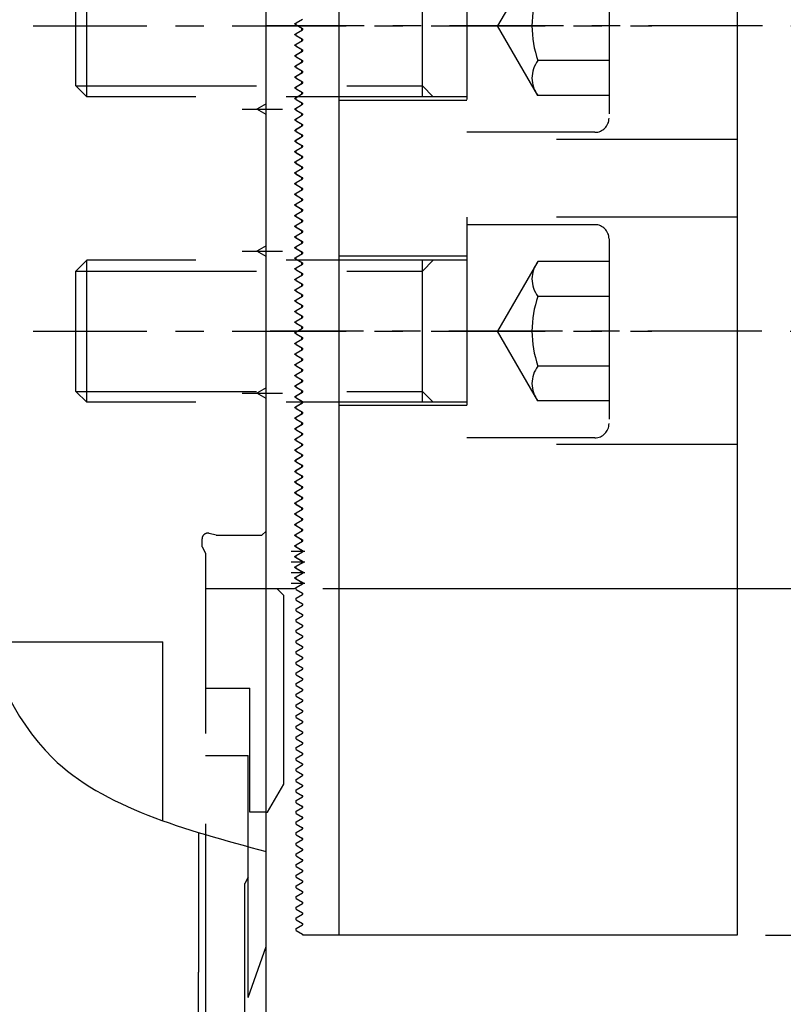
# Model space of a CAD drawing. Units: millimetres. Extents: x -20 to 1128, y -28 to 780.
# Drawn here: x 394 to 502, y 360 to 499 of the extents above; entities that cross this region are included whole.
import ezdxf

# ---------------------------------------------------------------- set-up
doc = ezdxf.new("R2010")
doc.units = ezdxf.units.MM
doc.header["$LTSCALE"] = 4
for name, pattern in [('CENTER', [7, 4, -1, 1, -1]), ('HIDDEN', [9.524999999999999, 6.35, -3.175]), ('PHANTOM', [22.5, 15, -1.5, 1.5, -1.5, 1.5, -1.5])]:
    doc.linetypes.add(name, pattern=pattern)
doc.layers.add('AM_5', color=1, linetype='Continuous', lineweight=25)
for name, color, linetype in [('CENTER', 4, 'CENTER'), ('DRAW', 7, 'Continuous'), ('HIDDEN', 3, 'HIDDEN')]:
    doc.layers.add(name, color=color, linetype=linetype)
doc.styles.get("Standard").update_dxf_attribs({"font": 'romans.shx', "bigfont": 'CHINESET.SHX'})
doc.dimstyles.new('AM_ISO$0', dxfattribs={"dimtxt": 3.5, "dimasz": 2.5, "dimexe": 1.3, "dimexo": 1, "dimgap": 1.5, "dimtad": 1, "dimdec": 3, "dimdsep": 46, "dimtxsty": 'Standard', "dimblk1": '_ACMFILLED15', "dimblk2": '_ACMFILLED15', "dimcen": 0, "dimclrd": 2, "dimclre": 2, "dimclrt": 1, "dimaunit": 1, "dimadec": 3, "dimazin": 2, "dimtfac": 0.65, "dimtdec": 3, "dimtix": 1, "dimtmove": 0, "dimatfit": 3, "dimfxl": 1, "dimlwd": -1, "dimlwe": -1, "dimarcsym": 1})

# ---------------------------------------------------------------- blocks, each defined once
blk = doc.blocks.new('FSW181400')
at = {"layer": 'CENTER'}
blk.add_line((-4.854173312196508e-07, 14.99999990359811), (86.99999951458267, 14.99999990359811), dxfattribs=at)
at = {"layer": 'HIDDEN'}
for p, q in [((78.99999951458267, 29.99999990359811), (60.99999951458267, 29.99999990359811)), ((60.99999951458267, 29.99999990359811), (60.99999951458267, -9.640189091442153e-08)), ((80.99999951458267, 27.99999990359811), (80.99999951458267, 1.999999903598109)), ((7.533624514582641, 24.99999990359811), (5.999999514582669, 23.46637490359808)), ((60.99999951458267, 24.99999990359811), (7.533624514582641, 24.99999990359811)), ((7.533624514582641, 4.999999903598109), (7.533624514582641, 24.99999990359811)), ((54.74999951458267, 4.999999903598109), (54.74999951458267, 24.99999990359811)), ((54.74999951458267, 23.46637490359808), (56.2836245145827, 24.99999990359811)), ((70.99999951458267, 24.8174999035981), (65.3318632468135, 14.99999990359811)), ((80.99999951458267, 24.8174999035981), (70.99999951458267, 24.8174999035981)), ((5.999999514582669, 23.46637490359808), (54.74999951458267, 23.46637490359808)), ((5.999999514582669, 6.533624903598138), (5.999999514582669, 23.46637490359808)), ((80.99999951458267, 19.90874990359816), (70.99999951458267, 19.90874990359816)), ((70.99999951458267, 5.182499903598114), (65.3318632468135, 14.99999990359811)), ((80.99999951458267, 10.09124990359805), (70.99999951458267, 10.09124990359805)), ((5.999999514582669, 6.533624903598138), (54.74999951458267, 6.533624903598138)), ((7.533624514582641, 4.999999903598109), (5.999999514582669, 6.533624903598138)), ((54.74999951458267, 6.533624903598138), (56.2836245145827, 4.999999903598109)), ((60.99999951458267, 4.999999903598109), (7.533624514582641, 4.999999903598109)), ((80.99999951458267, 5.182499903598114), (70.99999951458267, 5.182499903598114)), ((78.99999951458267, -9.640189091442153e-08), (60.99999951458267, -9.640189091442153e-08))]:
    blk.add_line(p, q, dxfattribs=at)
for centre, radius, start, end in [((78.99999951458267, 27.99999990359811), 2, 0, 90), ((74.15518179495632, 22.36312490359808), 3.997390631775812, 142.1211205082855, 217.8788794917145), ((84.88404116318054, 14.99999990359811), 14.72625, 160.5287793655071, 199.4712206344929), ((74.15518179495632, 7.636874903598141), 3.997390631775812, 142.1211205082855, 217.8788794917145), ((78.99999951458267, 1.999999903598109), 2, 270, 0)]:
    blk.add_arc(centre, radius, start, end, dxfattribs=at)
blk = doc.blocks.new('*D18')
at = {"layer": 'AM_5', "color": 2, "transparency": 16777216}
for p, q in [((502.6011337451395, 497.7021970047695), (538.6982946640829, 497.7021970047695)), ((533.4982946640829, 464.7021970047695), (533.4982946640829, 487.7021970047695)), ((502.506261189574, 454.7021970047695), (538.6982946640829, 454.7021970047695))]:
    blk.add_line(p, q, dxfattribs=at)
for points in [[(531.8316279974163, 487.7021970047695), (535.1649613307495, 487.7021970047695), (533.4982946640829, 497.7021970047695)], [(531.8316279974163, 464.7021970047695), (535.1649613307495, 464.7021970047695), (533.4982946640829, 454.7021970047695)]]:
    blk.add_solid(points, dxfattribs=at)
at = {"layer": 'Defpoints', "color": 0, "transparency": 16777216}
for p in [(498.6011337451395, 497.7021970047695), (533.4982946640829, 497.7021970047695), (498.506261189574, 454.7021970047695)]:
    blk.add_point(p, dxfattribs=at)
at = {"layer": 'AM_5', "color": 1, "transparency": 16777216, "insert": (520.4982946640828, 476.2021970047695), "char_height": 14, "attachment_point": 5, "rotation": 90}
blk.add_mtext('43', dxfattribs=at)
blk = doc.blocks.new('_ACMFILLED15')
at = {"color": 0}
blk.add_trace([(-1, -0.131652497), (-1, 0.131652497), (0, 0)], dxfattribs=at)
blk = doc.blocks.new('*D14')
at = {"layer": 'AM_5', "color": 2, "transparency": 16777216}
for p, q in [((469.3675011415435, 233.4805091682789), (469.3675011415435, 340.9642394112354)), ((445.5081148353455, 223.480509168279), (474.5675011415435, 223.4805091682789))]:
    blk.add_line(p, q, dxfattribs=at)
blk.add_solid([(467.7008344748768, 233.4805091682789), (471.0341678082102, 233.4805091682789), (469.3675011415435, 223.4805091682789)], dxfattribs=at)
at = {"layer": 'Defpoints', "color": 0, "transparency": 16777216}
for p in [(441.5081148353458, 458.4805091682782), (469.3675011415436, 458.4805091682782), (441.5081148353455, 223.480509168279)]:
    blk.add_point(p, dxfattribs=at)
at = {"layer": 'AM_5', "color": 1, "transparency": 16777216, "insert": (454.0341678082102, 284.9642394112355), "char_height": 14, "attachment_point": 5, "rotation": 90}
blk.add_mtext('p.c.d 235', dxfattribs=at)
blk = doc.blocks.new('*D25')
at = {"layer": 'AM_5', "color": 2, "transparency": 16777216}
for p, q in [((436.7808632206147, 418.4805091682782), (538.6913660102076, 418.4805091682782)), ((533.4913660102076, 408.4805091682782), (533.4913660102076, 350.9805091682786)), ((435.2699341243015, 340.9805091682786), (538.6913660102076, 340.9805091682786)), ((533.4913660102076, 340.9805091682786), (533.4913660102075, 219.313842501612))]:
    blk.add_line(p, q, dxfattribs=at)
for points in [[(531.8246993435409, 408.4805091682782), (535.1580326768742, 408.4805091682782), (533.4913660102076, 418.4805091682782)], [(531.8246993435409, 350.9805091682786), (535.1580326768742, 350.9805091682786), (533.4913660102076, 340.9805091682786)]]:
    blk.add_solid(points, dxfattribs=at)
at = {"layer": 'Defpoints', "color": 0, "transparency": 16777216}
for p in [(432.7808632206147, 418.4805091682782), (533.4913660102076, 418.4805091682782), (431.2699341243015, 340.9805091682786)]:
    blk.add_point(p, dxfattribs=at)
at = {"layer": 'AM_5', "color": 1, "transparency": 16777216, "insert": (508.8246993435408, 271.6471758349454), "char_height": 14, "attachment_point": 5, "rotation": 90}
blk.add_mtext('max.77.5\\Pmin.69.5', dxfattribs=at)
blk = doc.blocks.new('*D26')
at = {"layer": 'AM_5', "color": 2, "transparency": 16777216}
for p, q in [((502.5062611895742, 454.7021970047694), (594.2577959726462, 454.7021970047694)), ((589.0577959726462, 444.7021970047694), (589.0577959726462, 428.4805091682782)), ((436.7808632206146, 418.4805091682782), (594.2577959726462, 418.4805091682782)), ((589.0577959726462, 418.4805091682782), (589.0577959726462, 286.9108835982012))]:
    blk.add_line(p, q, dxfattribs=at)
for points in [[(587.3911293059796, 444.7021970047694), (590.7244626393128, 444.7021970047694), (589.0577959726462, 454.7021970047694)], [(587.3911293059796, 428.4805091682782), (590.7244626393128, 428.4805091682782), (589.0577959726462, 418.4805091682782)]]:
    blk.add_solid(points, dxfattribs=at)
at = {"layer": 'Defpoints', "color": 0, "transparency": 16777216}
for p in [(498.5062611895742, 454.7021970047694), (589.0577959726462, 454.7021970047694), (432.7808632206146, 418.4805091682782)]:
    blk.add_point(p, dxfattribs=at)
at = {"layer": 'AM_5', "color": 1, "transparency": 16777216, "insert": (564.3911293059795, 345.9108835982013), "char_height": 14, "attachment_point": 5, "rotation": 90}
blk.add_mtext('max.51.25 \\Pmin.18.25', dxfattribs=at)
blk = doc.blocks.new('*D27')
at = {"layer": 'AM_5', "color": 2, "transparency": 16777216}
for p, q in [((499.0308632206147, 534.7021970047695), (631.768056925457, 534.7021970047695)), ((626.568056925457, 379.7021970047695), (626.568056925457, 524.7021970047695)), ((499.0308632206147, 369.7021970047695), (538.9216017645904, 369.7021970047695)), ((593.1960270484769, 369.7021970047695), (631.768056925457, 369.7021970047695))]:
    blk.add_line(p, q, dxfattribs=at)
for points in [[(624.9013902587903, 524.7021970047695), (628.2347235921236, 524.7021970047695), (626.568056925457, 534.7021970047695)], [(624.9013902587903, 379.7021970047695), (628.2347235921236, 379.7021970047695), (626.568056925457, 369.7021970047695)]]:
    blk.add_solid(points, dxfattribs=at)
at = {"layer": 'Defpoints', "color": 0, "transparency": 16777216}
for p in [(495.0308632206147, 534.7021970047695), (626.568056925457, 534.7021970047695), (495.0308632206147, 369.7021970047695)]:
    blk.add_point(p, dxfattribs=at)
at = {"layer": 'AM_5', "color": 1, "transparency": 16777216, "insert": (613.5680569254569, 452.2021970047695), "char_height": 14, "attachment_point": 5, "rotation": 90}
blk.add_mtext('165', dxfattribs=at)

msp = doc.modelspace()

# ---------------------------------------------------------------- linework, layer by layer
at = {"layer": 'CENTER'}
for p, q in [((498.6011337451396, 497.7021970047695), (428.7415067365221, 497.7021970047695)), ((425.448303547979, 485.9805091682788), (431.0985111074764, 485.9805091682787)), ((425.448303547979, 465.9805091682787), (431.0985111074764, 465.9805091682786)), ((498.506261189574, 454.7021970047695), (429.3464137007748, 454.7021970047695)), ((425.448303547979, 445.9805091682788), (431.0985111074764, 445.9805091682787)), ((432.3158933647746, 423.7305091682784), (434.2248351082864, 423.7305091682784)), ((432.3317522989437, 422.2305091682782), (434.2406940424556, 422.2305091682782)), ((432.3158933647746, 420.7305091682783), (434.2248351082864, 420.7305091682783)), ((432.3158933647746, 419.2305091682782), (434.2248351082864, 419.2305091682782))]:
    msp.add_line(p, q, dxfattribs=at)
at = {"layer": 'DRAW'}
for p, q in [((439.0367617874503, 534.7021970047693), (439.0367617874501, 369.7021970047695)), ((495.0308632206147, 534.7021970047695), (495.0308632206147, 369.7021970047695)), ((428.780863220611, 153.4805091682788), (428.780863220611, 528.4805091682786)), ((433.030863220615, 498.1248467355799), (433.9313441677767, 498.6447396528238)), ((433.030863220615, 497.8361716009849), (433.030863220615, 498.1248467355799)), ((433.030863220615, 497.8361716009849), (433.9313441677767, 497.3162786837411)), ((433.0308632206151, 496.6248467355799), (433.9313441677768, 497.1447396528238)), ((433.0308632206151, 496.3361716009849), (433.0308632206151, 496.6248467355799)), ((433.0308632206151, 496.3361716009849), (433.9313441677768, 495.8162786837411)), ((433.0308632206151, 495.1248467355799), (433.9313441677768, 495.6447396528238)), ((433.0308632206151, 494.8361716009849), (433.0308632206151, 495.1248467355799)), ((433.0308632206151, 494.8361716009849), (433.9313441677768, 494.3162786837411)), ((433.0308632206151, 493.6248467355799), (433.9313441677768, 494.1447396528238)), ((433.0308632206151, 493.3361716009849), (433.0308632206151, 493.6248467355799)), ((433.0308632206151, 493.3361716009849), (433.9313441677768, 492.8162786837411)), ((433.0308632206151, 492.1248467355799), (433.9313441677768, 492.6447396528238)), ((433.0308632206151, 491.8361716009849), (433.0308632206151, 492.1248467355799)), ((433.0308632206151, 491.8361716009849), (433.9313441677768, 491.3162786837411)), ((433.0308632206151, 490.6248467355799), (433.9313441677768, 491.1447396528238)), ((433.0308632206151, 490.3361716009849), (433.0308632206151, 490.6248467355799)), ((433.0308632206151, 490.3361716009849), (433.9313441677768, 489.8162786837411)), ((433.0308632206151, 489.1248467355799), (433.9313441677768, 489.6447396528238)), ((433.0308632206151, 488.8361716009849), (433.0308632206151, 489.1248467355799)), ((433.0308632206151, 488.8361716009849), (433.9313441677768, 488.3162786837411)), ((433.0308632206151, 487.6248467355799), (433.9313441677768, 488.1447396528238)), ((433.0308632206151, 487.3361716009849), (433.0308632206151, 487.6248467355799)), ((433.0308632206151, 487.3361716009849), (433.9313441677768, 486.8162786837411)), ((433.0308632206151, 486.1248467355799), (433.9313441677768, 486.6447396528238)), ((433.0308632206151, 485.8361716009849), (433.0308632206151, 486.1248467355799)), ((433.0308632206151, 485.8361716009849), (433.9313441677768, 485.3162786837411)), ((433.0308632206152, 484.6248467355799), (433.9313441677769, 485.1447396528238)), ((433.0308632206152, 484.3361716009849), (433.0308632206152, 484.6248467355799)), ((433.0308632206152, 484.3361716009849), (433.9313441677769, 483.8162786837411)), ((433.0308632206152, 483.1248467355799), (433.9313441677769, 483.6447396528238)), ((433.0308632206152, 482.8361716009849), (433.0308632206152, 483.1248467355799)), ((433.0308632206152, 482.8361716009849), (433.9313441677769, 482.3162786837411)), ((433.0308632206152, 481.6248467355799), (433.9313441677769, 482.1447396528238)), ((433.0308632206152, 481.3361716009849), (433.0308632206152, 481.6248467355799)), ((433.0308632206152, 481.3361716009849), (433.9313441677769, 480.8162786837411)), ((433.0308632206152, 480.1248467355799), (433.9313441677769, 480.6447396528238)), ((433.0308632206152, 479.8361716009849), (433.0308632206152, 480.1248467355799)), ((433.0308632206152, 479.8361716009849), (433.9313441677769, 479.3162786837411)), ((433.0308632206152, 478.6248467355799), (433.9313441677769, 479.1447396528238)), ((433.0308632206152, 478.3361716009849), (433.0308632206152, 478.6248467355799)), ((433.0308632206152, 478.3361716009849), (433.9313441677769, 477.8162786837411)), ((433.0308632206152, 477.1248467355799), (433.9313441677769, 477.6447396528238)), ((433.0308632206152, 476.8361716009849), (433.0308632206152, 477.1248467355799)), ((433.0308632206152, 476.8361716009849), (433.9313441677769, 476.3162786837411)), ((433.0308632206152, 475.6248467355799), (433.9313441677769, 476.1447396528238)), ((433.0308632206152, 475.3361716009849), (433.0308632206152, 475.6248467355799)), ((433.0308632206152, 475.3361716009849), (433.9313441677769, 474.8162786837411)), ((433.0308632206152, 474.1248467355799), (433.9313441677769, 474.6447396528238)), ((433.0308632206152, 473.8361716009849), (433.0308632206152, 474.1248467355799)), ((433.0308632206152, 473.8361716009849), (433.9313441677769, 473.3162786837411)), ((433.0308632206153, 472.6248467355799), (433.931344167777, 473.1447396528238)), ((433.0308632206153, 472.3361716009849), (433.0308632206153, 472.6248467355799)), ((433.0308632206153, 472.3361716009849), (433.931344167777, 471.8162786837411)), ((433.0308632206153, 471.1248467355799), (433.931344167777, 471.6447396528238)), ((433.0308632206153, 470.8361716009849), (433.0308632206153, 471.1248467355799)), ((433.0308632206153, 470.8361716009849), (433.931344167777, 470.3162786837411)), ((433.0308632206153, 469.6248467355799), (433.931344167777, 470.1447396528238)), ((433.0308632206153, 469.3361716009849), (433.0308632206153, 469.6248467355799)), ((433.0308632206153, 469.3361716009849), (433.931344167777, 468.8162786837411)), ((433.0308632206153, 468.1248467355799), (433.931344167777, 468.6447396528238)), ((433.0308632206153, 467.8361716009849), (433.0308632206153, 468.1248467355799)), ((433.0308632206153, 467.8361716009849), (433.931344167777, 467.3162786837411)), ((433.0308632206153, 466.6248467355799), (433.931344167777, 467.1447396528238)), ((433.0308632206153, 466.3361716009849), (433.0308632206153, 466.6248467355799)), ((433.0308632206153, 466.3361716009849), (433.931344167777, 465.8162786837411)), ((433.0308632206153, 465.1248467355799), (433.931344167777, 465.6447396528238)), ((433.0308632206153, 464.8361716009849), (433.0308632206153, 465.1248467355799)), ((433.0308632206153, 464.8361716009849), (433.931344167777, 464.3162786837411)), ((433.0308632206153, 463.6248467355799), (433.931344167777, 464.1447396528238)), ((433.0308632206153, 463.3361716009849), (433.0308632206153, 463.6248467355799)), ((433.0308632206153, 463.3361716009849), (433.931344167777, 462.8162786837411)), ((433.0308632206153, 462.1248467355799), (433.931344167777, 462.6447396528238)), ((433.0308632206153, 461.8361716009849), (433.0308632206153, 462.1248467355799)), ((433.0308632206153, 461.8361716009849), (433.931344167777, 461.3162786837411)), ((433.0308632206155, 460.6248467355799), (433.9313441677771, 461.1447396528238)), ((433.0308632206155, 460.3361716009849), (433.0308632206155, 460.6248467355799)), ((433.0308632206155, 460.3361716009849), (433.9313441677771, 459.8162786837411)), ((433.0308632206155, 459.1248467355799), (433.9313441677771, 459.6447396528238)), ((433.0308632206155, 458.8361716009849), (433.0308632206155, 459.1248467355799)), ((433.0308632206155, 458.8361716009849), (433.9313441677771, 458.3162786837411)), ((433.0308632206155, 457.6248467355799), (433.9313441677771, 458.1447396528238)), ((433.0308632206155, 457.3361716009849), (433.0308632206155, 457.6248467355799)), ((433.0308632206155, 457.3361716009849), (433.9313441677771, 456.8162786837411)), ((433.0308632206155, 456.1248467355799), (433.9313441677771, 456.6447396528238)), ((433.0308632206155, 455.8361716009849), (433.0308632206155, 456.1248467355799)), ((433.0308632206155, 455.8361716009849), (433.9313441677771, 455.3162786837411)), ((433.0308632206155, 454.6248467355799), (433.9313441677771, 455.1447396528238)), ((433.0308632206155, 454.3361716009849), (433.0308632206155, 454.6248467355799)), ((433.0308632206155, 454.3361716009849), (433.9313441677771, 453.8162786837411)), ((433.0308632206155, 453.1248467355799), (433.9313441677771, 453.6447396528238)), ((433.0308632206155, 452.8361716009849), (433.0308632206155, 453.1248467355799)), ((433.0308632206155, 452.8361716009849), (433.9313441677771, 452.3162786837411)), ((433.0308632206155, 451.6248467355799), (433.9313441677771, 452.1447396528238)), ((433.0308632206155, 451.3361716009849), (433.0308632206155, 451.6248467355799)), ((433.0308632206155, 451.3361716009849), (433.9313441677771, 450.8162786837411)), ((433.0308632206155, 450.1248467355799), (433.9313441677771, 450.6447396528238)), ((433.0308632206155, 449.8361716009849), (433.0308632206155, 450.1248467355799)), ((433.0308632206155, 449.8361716009849), (433.9313441677771, 449.3162786837411)), ((433.0308632206156, 448.6248467355799), (433.9313441677772, 449.1447396528238)), ((433.0308632206156, 448.3361716009849), (433.0308632206156, 448.6248467355799)), ((433.0308632206156, 448.3361716009849), (433.9313441677772, 447.8162786837411)), ((433.0308632206156, 447.1248467355799), (433.9313441677772, 447.6447396528238)), ((433.0308632206156, 446.8361716009849), (433.0308632206156, 447.1248467355799)), ((433.0308632206156, 446.8361716009849), (433.9313441677772, 446.3162786837411)), ((433.0308632206156, 445.6248467355799), (433.9313441677772, 446.1447396528238)), ((433.0308632206156, 445.3361716009849), (433.0308632206156, 445.6248467355799)), ((433.0308632206156, 445.3361716009849), (433.9313441677772, 444.8162786837411)), ((433.0308632206156, 444.1248467355799), (433.9313441677772, 444.6447396528238)), ((433.0308632206156, 443.8361716009849), (433.0308632206156, 444.1248467355799)), ((433.0308632206156, 443.8361716009849), (433.9313441677772, 443.3162786837411)), ((433.0308632206156, 442.6248467355799), (433.9313441677772, 443.1447396528238)), ((433.0308632206156, 442.3361716009849), (433.0308632206156, 442.6248467355799)), ((433.0308632206156, 442.3361716009849), (433.9313441677772, 441.8162786837411)), ((433.0308632206156, 441.1248467355799), (433.9313441677772, 441.6447396528238)), ((433.0308632206156, 440.8361716009849), (433.0308632206156, 441.1248467355799)), ((433.0308632206156, 440.8361716009849), (433.9313441677772, 440.3162786837411)), ((433.0308632206156, 439.6248467355799), (433.9313441677772, 440.1447396528238)), ((433.0308632206156, 439.3361716009849), (433.0308632206156, 439.6248467355799)), ((433.0308632206156, 439.3361716009849), (433.9313441677772, 438.8162786837411)), ((433.0308632206156, 438.1248467355799), (433.9313441677772, 438.6447396528238)), ((433.0308632206156, 437.8361716009849), (433.0308632206156, 438.1248467355799)), ((433.0308632206156, 437.8361716009849), (433.9313441677772, 437.3162786837411)), ((433.0308632206157, 436.6248467355799), (433.9313441677774, 437.1447396528238)), ((433.0308632206157, 436.3361716009849), (433.0308632206157, 436.6248467355799)), ((433.0308632206157, 436.3361716009849), (433.9313441677774, 435.8162786837411)), ((433.0308632206157, 435.1248467355799), (433.9313441677774, 435.6447396528238)), ((433.0308632206157, 434.8361716009849), (433.0308632206157, 435.1248467355799)), ((433.0308632206157, 434.8361716009849), (433.9313441677774, 434.3162786837411)), ((433.0308632206157, 433.6248467355799), (433.9313441677774, 434.1447396528238)), ((433.0308632206157, 433.3361716009849), (433.0308632206157, 433.6248467355799)), ((433.0308632206157, 433.3361716009849), (433.9313441677774, 432.8162786837411)), ((433.0308632206157, 432.1248467355799), (433.9313441677774, 432.6447396528238)), ((433.0308632206157, 431.8361716009849), (433.0308632206157, 432.1248467355799)), ((433.0308632206157, 431.8361716009849), (433.9313441677774, 431.3162786837411)), ((433.0308632206157, 430.6248467355799), (433.9313441677774, 431.1447396528238)), ((433.0308632206157, 430.3361716009849), (433.0308632206157, 430.6248467355799)), ((433.0308632206157, 430.3361716009849), (433.9313441677774, 429.8162786837411)), ((433.0308632206157, 429.1248467355799), (433.9313441677774, 429.6447396528238)), ((433.0308632206157, 428.8361716009849), (433.0308632206157, 429.1248467355799)), ((433.0308632206157, 428.8361716009849), (433.9313441677774, 428.3162786837411)), ((433.0308632206157, 427.6248467355799), (433.9313441677774, 428.1447396528238)), ((433.0308632206157, 427.3361716009849), (433.0308632206157, 427.6248467355799)), ((433.0308632206157, 427.3361716009849), (433.9313441677774, 426.8162786837411)), ((433.0308632206157, 426.1248467355799), (433.9313441677774, 426.6447396528238)), ((433.0308632206157, 425.8361716009849), (433.0308632206157, 426.1248467355799)), ((433.0308632206157, 425.8361716009849), (433.9313441677774, 425.3162786837411)), ((433.0308632206158, 424.6248467355799), (433.9313441677775, 425.1447396528238)), ((433.0308632206158, 424.3361716009849), (433.0308632206158, 424.6248467355799)), ((433.0308632206158, 424.3361716009849), (433.9313441677775, 423.8162786837411)), ((433.0308632206158, 423.1248467355799), (433.9313441677775, 423.6447396528238)), ((433.0308632206158, 422.8361716009849), (433.0308632206158, 423.1248467355799)), ((433.0308632206158, 422.8361716009849), (433.9313441677775, 422.3162786837411)), ((433.0308632206158, 421.6248467355799), (433.9313441677775, 422.1447396528238)), ((433.0308632206158, 421.3361716009849), (433.0308632206158, 421.6248467355799)), ((433.0308632206158, 421.3361716009849), (433.9313441677775, 420.8162786837411)), ((433.0308632206158, 420.1248467355799), (433.9313441677775, 420.6447396528238)), ((433.0308632206158, 419.8361716009849), (433.0308632206158, 420.1248467355799)), ((433.0308632206158, 419.8361716009849), (433.9313441677775, 419.3162786837411)), ((433.0308632206158, 418.6248467355799), (433.9313441677775, 419.1447396528238)), ((433.0308632206158, 418.3361716009849), (433.0308632206158, 418.6248467355799)), ((428.780863220611, 418.4805091682781), (432.7808632206146, 418.4805091682782)), ((430.2808632206148, 418.4805091682773), (431.2808632206148, 417.4805091682773)), ((431.2808632206147, 390.9642260256869), (431.2808632206148, 417.4805091682773)), ((433.0308632206158, 418.3361716009849), (433.9313441677775, 417.8162786837411)), ((433.0308632206158, 417.1248467355799), (433.9313441677775, 417.6447396528238)), ((433.0308632206158, 416.8361716009849), (433.0308632206158, 417.1248467355799)), ((433.0308632206158, 416.8361716009849), (433.9313441677775, 416.3162786837411)), ((433.0308632206158, 415.6248467355799), (433.9313441677775, 416.1447396528238)), ((433.0308632206158, 415.3361716009849), (433.0308632206158, 415.6248467355799)), ((433.0308632206158, 415.3361716009849), (433.9313441677775, 414.8162786837411)), ((433.0308632206158, 414.1248467355799), (433.9313441677775, 414.6447396528238)), ((433.0308632206158, 413.8361716009849), (433.0308632206158, 414.1248467355799)), ((433.0308632206158, 413.8361716009849), (433.9313441677775, 413.3162786837411)), ((433.0308632206159, 412.6248467355799), (433.9313441677776, 413.1447396528238)), ((433.0308632206159, 412.3361716009849), (433.0308632206159, 412.6248467355799)), ((433.0308632206159, 412.3361716009849), (433.9313441677776, 411.8162786837411)), ((433.0308632206159, 411.1248467355799), (433.9313441677776, 411.6447396528238)), ((433.0308632206159, 410.8361716009849), (433.0308632206159, 411.1248467355799)), ((433.0308632206159, 410.8361716009849), (433.9313441677776, 410.3162786837411)), ((433.0308632206159, 409.6248467355799), (433.9313441677776, 410.1447396528238)), ((433.0308632206159, 409.3361716009849), (433.0308632206159, 409.6248467355799)), ((433.0308632206159, 409.3361716009849), (433.9313441677776, 408.8162786837411)), ((433.0308632206159, 408.1248467355799), (433.9313441677776, 408.6447396528238)), ((433.0308632206159, 407.8361716009849), (433.0308632206159, 408.1248467355799)), ((433.0308632206159, 407.8361716009849), (433.9313441677776, 407.3162786837411)), ((433.0308632206159, 406.6248467355799), (433.9313441677776, 407.1447396528238)), ((433.0308632206159, 406.3361716009849), (433.0308632206159, 406.6248467355799)), ((433.0308632206159, 406.3361716009849), (433.9313441677776, 405.8162786837411)), ((433.0308632206159, 405.1248467355799), (433.9313441677776, 405.6447396528238)), ((433.0308632206159, 404.8361716009849), (433.0308632206159, 405.1248467355799)), ((433.0308632206159, 404.8361716009849), (433.9313441677776, 404.3162786837411)), ((433.0308632206159, 403.6248467355799), (433.9313441677776, 404.1447396528238)), ((433.0308632206159, 403.3361716009849), (433.0308632206159, 403.6248467355799)), ((433.0308632206159, 403.3361716009849), (433.9313441677776, 402.8162786837411)), ((433.0308632206159, 402.1248467355799), (433.9313441677776, 402.6447396528238)), ((433.0308632206159, 401.8361716009849), (433.0308632206159, 402.1248467355799)), ((433.0308632206159, 401.8361716009849), (433.9313441677776, 401.3162786837411)), ((433.030863220616, 400.6248467355799), (433.9313441677777, 401.1447396528238)), ((433.030863220616, 400.3361716009849), (433.030863220616, 400.6248467355799)), ((433.030863220616, 400.3361716009849), (433.9313441677777, 399.8162786837411)), ((433.030863220616, 399.1248467355799), (433.9313441677777, 399.6447396528238)), ((433.030863220616, 398.8361716009849), (433.030863220616, 399.1248467355799)), ((433.030863220616, 398.8361716009849), (433.9313441677777, 398.3162786837411)), ((433.030863220616, 397.6248467355799), (433.9313441677777, 398.1447396528238)), ((433.030863220616, 397.3361716009849), (433.030863220616, 397.6248467355799)), ((433.030863220616, 397.3361716009849), (433.9313441677777, 396.8162786837411)), ((433.030863220616, 396.1248467355799), (433.9313441677777, 396.6447396528238)), ((433.030863220616, 395.8361716009849), (433.030863220616, 396.1248467355799)), ((433.030863220616, 395.8361716009849), (433.9313441677777, 395.3162786837411)), ((433.030863220616, 394.6248467355799), (433.9313441677777, 395.1447396528238)), ((433.030863220616, 394.3361716009849), (433.030863220616, 394.6248467355799)), ((433.030863220616, 394.3361716009849), (433.9313441677777, 393.8162786837411)), ((433.030863220616, 393.1248467355799), (433.9313441677777, 393.6447396528238)), ((433.030863220616, 392.8361716009849), (433.030863220616, 393.1248467355799)), ((433.030863220616, 392.8361716009849), (433.9313441677777, 392.3162786837411)), ((428.9808632206149, 386.9805091682788), (431.2808632206147, 390.9642260256869)), ((433.030863220616, 391.6248467355799), (433.9313441677777, 392.1447396528238)), ((433.030863220616, 391.3361716009849), (433.030863220616, 391.6248467355799)), ((433.030863220616, 391.3361716009849), (433.9313441677777, 390.8162786837411)), ((433.030863220616, 390.1248467355799), (433.9313441677777, 390.6447396528238)), ((433.030863220616, 389.8361716009849), (433.030863220616, 390.1248467355799)), ((433.030863220616, 389.8361716009849), (433.9313441677777, 389.3162786837411)), ((433.0308632206161, 388.6248467355799), (433.9313441677778, 389.1447396528238)), ((433.0308632206161, 388.3361716009849), (433.0308632206161, 388.6248467355799)), ((433.0308632206161, 388.3361716009849), (433.9313441677778, 387.8162786837411)), ((428.780863220611, 386.9805091682787), (428.9808632206149, 386.9805091682788)), ((433.0308632206161, 387.1248467355799), (433.9313441677778, 387.6447396528238)), ((433.0308632206161, 386.8361716009849), (433.0308632206161, 387.1248467355799)), ((433.0308632206161, 386.8361716009849), (433.9313441677778, 386.3162786837411)), ((433.0308632206161, 385.6248467355799), (433.9313441677778, 386.1447396528238)), ((433.0308632206161, 385.3361716009849), (433.0308632206161, 385.6248467355799)), ((433.0308632206161, 385.3361716009849), (433.9313441677778, 384.8162786837411)), ((419.2808632206144, 384.146299589866), (419.2808632206145, 364.4805091682782)), ((433.0308632206161, 384.1248467355799), (433.9313441677778, 384.6447396528238)), ((433.0308632206161, 383.8361716009849), (433.0308632206161, 384.1248467355799)), ((420.2808632206145, 383.8437037849109), (420.2808632206146, 357.3305091682828)), ((433.0308632206161, 383.8361716009849), (433.9313441677778, 383.3162786837411)), ((433.0308632206161, 382.6248467355799), (433.9313441677778, 383.1447396528238)), ((433.0308632206161, 382.3361716009849), (433.0308632206161, 382.6248467355799)), ((426.2808632206124, 360.933048582407), (426.2808632206125, 382.1426921593423)), ((433.0308632206161, 382.3361716009849), (433.9313441677778, 381.8162786837411)), ((433.0308632206161, 381.1248467355799), (433.9313441677778, 381.6447396528238)), ((433.0308632206161, 380.8361716009849), (433.0308632206161, 381.1248467355799)), ((433.0308632206161, 380.8361716009849), (433.9313441677778, 380.3162786837411)), ((433.0308632206161, 379.6248467355799), (433.9313441677778, 380.1447396528238)), ((433.0308632206161, 379.3361716009849), (433.0308632206161, 379.6248467355799)), ((433.0308632206161, 379.3361716009849), (433.9313441677778, 378.8162786837411)), ((433.0308632206161, 378.1248467355799), (433.9313441677778, 378.6447396528238)), ((426.2808632206124, 377.8465345720614), (425.7808632206155, 376.980509168282)), ((433.0308632206161, 377.8361716009849), (433.0308632206161, 378.1248467355799)), ((433.0308632206161, 377.8361716009849), (433.9313441677778, 377.3162786837411)), ((433.0308632206162, 376.6248467355799), (433.9313441677779, 377.1447396528238)), ((425.780863220613, 357.3305091682828), (425.7808632206135, 376.9805091682784)), ((433.0308632206162, 376.3361716009849), (433.0308632206162, 376.6248467355799)), ((433.0308632206162, 376.3361716009849), (433.9313441677779, 375.8162786837411)), ((433.0308632206162, 375.1248467355799), (433.9313441677779, 375.6447396528238)), ((433.0308632206162, 374.8361716009849), (433.0308632206162, 375.1248467355799)), ((433.0308632206162, 374.8361716009849), (433.9313441677779, 374.3162786837411)), ((433.0308632206163, 373.6248467355799), (433.931344167778, 374.1447396528238)), ((433.0308632206163, 373.3361716009849), (433.0308632206163, 373.6248467355799)), ((433.0308632206163, 373.3361716009849), (433.931344167778, 372.8162786837411)), ((433.0308632206163, 372.1248467355799), (433.931344167778, 372.6447396528238)), ((433.0308632206163, 371.8361716009849), (433.0308632206163, 372.1248467355799)), ((433.0308632206163, 371.8361716009849), (433.931344167778, 371.3162786837411)), ((433.0308632206164, 370.6248467355799), (433.9313441677781, 371.1447396528238)), ((433.0308632206164, 370.3361716009849), (433.0308632206164, 370.6248467355799)), ((433.0308632206164, 370.3361716009849), (433.9313441677781, 369.8162786837411)), ((495.0308632206147, 369.7021970047695), (433.9767301610292, 369.7021970047693)), ((426.2808632206124, 360.933048582407), (428.7808632206126, 368.1120954550253)), ((419.2808632206119, 346.9805091682782), (419.2808632206119, 364.4805091682782))]:
    msp.add_line(p, q, dxfattribs=at)
at = {"layer": 'DRAW', "color": 3}
for p, q in [((432.7808632206146, 497.9805091682812), (433.7808632206146, 498.5578594374708)), ((432.7808632206146, 497.9805091682812), (433.7808632206146, 497.4031588990916)), ((432.7808632206146, 496.4805091682811), (433.7808632206146, 497.0578594374708)), ((432.7808632206146, 496.4805091682812), (433.7808632206146, 495.9031588990915)), ((433.7808632206146, 497.4031588990912), (433.7808632206146, 497.0578594374709)), ((432.7808632206146, 494.9805091682811), (433.7808632206146, 495.5578594374707)), ((432.7808632206146, 494.9805091682811), (433.7808632206146, 494.4031588990915)), ((433.7808632206146, 495.9031588990911), (433.7808632206146, 495.5578594374709)), ((432.7808632206146, 493.480509168281), (433.7808632206146, 494.0578594374707)), ((432.7808632206146, 493.4805091682811), (433.7808632206146, 492.9031588990914)), ((433.7808632206146, 494.4031588990911), (433.7808632206146, 494.0578594374708)), ((432.7808632206146, 491.9805091682809), (433.7808632206146, 492.5578594374706)), ((433.7808632206146, 492.903158899091), (433.7808632206146, 492.5578594374708)), ((432.7808632206146, 491.980509168281), (433.7808632206146, 491.4031588990914)), ((432.7808632206146, 490.4805091682809), (433.7808632206146, 491.0578594374705)), ((433.7808632206146, 491.403158899091), (433.7808632206146, 491.0578594374707)), ((432.7808632206146, 490.4805091682809), (433.7808632206146, 489.9031588990913)), ((432.7808632206146, 488.9805091682808), (433.7808632206146, 489.5578594374705)), ((433.7808632206146, 489.9031588990909), (433.7808632206146, 489.5578594374707)), ((432.7808632206146, 488.9805091682809), (433.7808632206146, 488.4031588990912)), ((432.7808632206146, 487.4805091682808), (433.7808632206146, 488.0578594374704)), ((433.7808632206146, 488.4031588990908), (433.7808632206146, 488.0578594374706)), ((432.7808632206146, 487.4805091682808), (433.7808632206146, 486.9031588990912)), ((432.7808632206146, 485.9805091682807), (433.7808632206146, 486.5578594374704)), ((433.7808632206146, 486.9031588990908), (433.7808632206146, 486.5578594374705)), ((432.7808632206146, 485.9805091682808), (433.7808632206146, 485.4031588990911)), ((433.7808632206146, 485.4031588990907), (433.7808632206146, 485.0578594374705)), ((432.7808632206146, 484.4805091682807), (433.7808632206146, 485.0578594374703)), ((432.7808632206146, 484.4805091682807), (433.7808632206146, 483.9031588990911)), ((433.7808632206146, 483.9031588990907), (433.7808632206146, 483.5578594374704)), ((432.7808632206146, 482.9805091682806), (433.7808632206146, 483.5578594374703)), ((432.7808632206146, 482.9805091682807), (433.7808632206146, 482.403158899091)), ((433.7808632206146, 482.4031588990906), (433.7808632206146, 482.0578594374704)), ((432.7808632206146, 481.4805091682805), (433.7808632206146, 482.0578594374702)), ((432.7808632206146, 481.4805091682806), (433.7808632206146, 480.903158899091)), ((432.7808632206146, 479.9805091682805), (433.7808632206146, 480.5578594374701)), ((432.7808632206146, 479.9805091682805), (433.7808632206146, 479.4031588990909)), ((433.7808632206146, 480.9031588990906), (433.7808632206146, 480.5578594374703)), ((432.7808632206146, 478.4805091682804), (433.7808632206146, 479.0578594374701)), ((432.7808632206146, 478.4805091682805), (433.7808632206146, 477.9031588990908)), ((433.7808632206146, 479.4031588990905), (433.7808632206146, 479.0578594374703)), ((432.7808632206146, 476.9805091682804), (433.7808632206146, 477.55785943747)), ((432.7808632206146, 476.9805091682804), (433.7808632206146, 476.4031588990908)), ((433.7808632206146, 477.9031588990904), (433.7808632206146, 477.5578594374702)), ((432.7808632206146, 475.4805091682803), (433.7808632206146, 476.05785943747)), ((432.7808632206146, 475.4805091682804), (433.7808632206146, 474.9031588990907)), ((433.7808632206146, 476.4031588990904), (433.7808632206146, 476.0578594374701)), ((432.7808632206146, 473.9805091682803), (433.7808632206146, 474.5578594374699)), ((433.7808632206146, 474.9031588990903), (433.7808632206146, 474.5578594374701)), ((432.7808632206146, 473.9805091682803), (433.7808632206146, 473.4031588990907)), ((432.7808632206146, 472.4805091682802), (433.7808632206146, 473.0578594374699)), ((433.7808632206146, 473.4031588990903), (433.7808632206146, 473.05785943747)), ((432.7808632206146, 472.4805091682803), (433.7808632206146, 471.9031588990906)), ((432.7808632206146, 470.9805091682802), (433.7808632206146, 471.5578594374698)), ((433.7808632206146, 471.9031588990902), (433.7808632206146, 471.55785943747)), ((432.7808632206146, 470.9805091682802), (433.7808632206146, 470.4031588990906)), ((432.7808632206146, 469.4805091682801), (433.7808632206146, 470.0578594374697)), ((433.7808632206146, 470.4031588990902), (433.7808632206146, 470.0578594374699)), ((432.7808632206146, 469.4805091682802), (433.7808632206146, 468.9031588990905)), ((432.7808632206146, 467.98050916828), (433.7808632206146, 468.5578594374697)), ((433.7808632206146, 468.9031588990901), (433.7808632206146, 468.5578594374699)), ((432.7808632206146, 467.9805091682801), (433.7808632206146, 467.4031588990904)), ((433.7808632206146, 467.40315889909), (433.7808632206146, 467.0578594374698)), ((432.7808632206146, 466.48050916828), (433.7808632206146, 467.0578594374696)), ((432.7808632206146, 466.48050916828), (433.7808632206146, 465.9031588990904)), ((433.7808632206146, 465.90315889909), (433.7808632206146, 465.5578594374697)), ((432.7808632206146, 464.9805091682799), (433.7808632206146, 465.5578594374696)), ((432.7808632206146, 464.98050916828), (433.7808632206146, 464.4031588990903)), ((433.7808632206146, 464.4031588990899), (433.7808632206146, 464.0578594374697)), ((432.7808632206146, 463.4805091682799), (433.7808632206146, 464.0578594374695)), ((432.7808632206146, 463.4805091682799), (433.7808632206146, 462.9031588990903)), ((432.7808632206146, 461.9805091682798), (433.7808632206146, 462.5578594374695)), ((432.7808632206146, 461.9805091682799), (433.7808632206146, 461.4031588990902)), ((433.7808632206146, 462.9031588990899), (433.7808632206146, 462.5578594374696)), ((432.7808632206146, 460.4805091682798), (433.7808632206146, 461.0578594374694)), ((432.7808632206146, 460.4805091682798), (433.7808632206146, 459.9031588990902)), ((433.7808632206146, 461.4031588990898), (433.7808632206146, 461.0578594374696)), ((432.7808632206146, 458.9805091682797), (433.7808632206146, 459.5578594374693)), ((432.7808632206146, 458.9805091682798), (433.7808632206146, 458.4031588990901)), ((433.7808632206146, 459.9031588990898), (433.7808632206146, 459.5578594374695)), ((432.7808632206146, 457.4805091682796), (433.7808632206146, 458.0578594374693)), ((432.7808632206146, 457.4805091682797), (433.7808632206146, 456.90315889909)), ((433.7808632206146, 458.4031588990897), (433.7808632206146, 458.0578594374695)), ((432.7808632206146, 455.9805091682796), (433.7808632206146, 456.5578594374692)), ((433.7808632206146, 456.9031588990896), (433.7808632206146, 456.5578594374694)), ((432.7808632206146, 455.9805091682796), (433.7808632206146, 455.40315889909)), ((432.7808632206146, 454.4805091682795), (433.7808632206146, 455.0578594374692)), ((433.7808632206146, 455.4031588990896), (433.7808632206146, 455.0578594374693)), ((432.7808632206146, 454.4805091682796), (433.7808632206146, 453.9031588990899)), ((432.7808632206146, 452.9805091682795), (433.7808632206146, 453.5578594374691)), ((433.7808632206146, 453.9031588990895), (433.7808632206146, 453.5578594374693)), ((432.7808632206146, 452.9805091682795), (433.7808632206146, 452.4031588990899)), ((432.7808632206146, 451.4805091682794), (433.7808632206146, 452.0578594374691)), ((433.7808632206146, 452.4031588990895), (433.7808632206146, 452.0578594374692)), ((432.7808632206146, 451.4805091682795), (433.7808632206146, 450.9031588990898)), ((432.7808632206146, 449.9805091682794), (433.7808632206146, 450.557859437469)), ((433.7808632206146, 450.9031588990894), (433.7808632206146, 450.5578594374692)), ((432.7808632206146, 449.9805091682794), (433.7808632206146, 449.4031588990898)), ((433.7808632206146, 449.4031588990894), (433.7808632206146, 449.0578594374691)), ((432.7808632206146, 448.4805091682793), (433.7808632206146, 449.0578594374689)), ((432.7808632206146, 448.4805091682794), (433.7808632206146, 447.9031588990897)), ((433.7808632206146, 447.9031588990893), (433.7808632206146, 447.5578594374691)), ((432.7808632206146, 446.9805091682792), (433.7808632206146, 447.5578594374689)), ((432.7808632206146, 446.9805091682793), (433.7808632206146, 446.4031588990896)), ((433.7808632206146, 446.4031588990892), (433.7808632206146, 446.057859437469)), ((432.7808632206146, 445.4805091682792), (433.7808632206146, 446.0578594374688)), ((432.7808632206146, 445.4805091682792), (433.7808632206146, 444.9031588990896)), ((432.7808632206146, 443.9805091682791), (433.7808632206146, 444.5578594374688)), ((432.7808632206146, 443.9805091682792), (433.7808632206146, 443.4031588990895)), ((433.7808632206146, 444.9031588990892), (433.7808632206146, 444.5578594374689)), ((432.7808632206146, 442.4805091682791), (433.7808632206146, 443.0578594374687)), ((432.7808632206146, 442.4805091682791), (433.7808632206146, 441.9031588990895)), ((433.7808632206146, 443.4031588990891), (433.7808632206146, 443.0578594374689)), ((432.7808632206146, 440.980509168279), (433.7808632206146, 441.5578594374687)), ((432.7808632206146, 440.9805091682791), (433.7808632206146, 440.4031588990894)), ((433.7808632206146, 441.9031588990891), (433.7808632206146, 441.5578594374688)), ((432.7808632206146, 439.480509168279), (433.7808632206146, 440.0578594374686)), ((432.7808632206146, 439.480509168279), (433.7808632206146, 438.9031588990894)), ((433.7808632206146, 440.403158899089), (433.7808632206146, 440.0578594374688)), ((432.7808632206146, 437.9805091682789), (433.7808632206146, 438.5578594374686)), ((432.7808632206146, 437.980509168279), (433.7808632206146, 437.4031588990893)), ((433.7808632206146, 438.903158899089), (433.7808632206146, 438.5578594374687)), ((432.7808632206146, 436.4805091682788), (433.7808632206146, 437.0578594374685)), ((433.7808632206146, 437.4031588990889), (433.7808632206146, 437.0578594374687)), ((432.7808632206146, 436.4805091682789), (433.7808632206146, 435.9031588990892)), ((432.7808632206146, 434.9805091682788), (433.7808632206146, 435.5578594374684)), ((433.7808632206146, 435.9031588990889), (433.7808632206146, 435.5578594374686)), ((432.7808632206146, 434.9805091682788), (433.7808632206146, 434.4031588990892)), ((432.7808632206146, 433.4805091682787), (433.7808632206146, 434.0578594374684)), ((433.7808632206146, 434.4031588990888), (433.7808632206146, 434.0578594374686)), ((432.7808632206146, 433.4805091682788), (433.7808632206146, 432.9031588990891)), ((432.7808632206146, 431.9805091682787), (433.7808632206146, 432.5578594374683)), ((433.7808632206146, 432.9031588990887), (433.7808632206146, 432.5578594374685)), ((432.7808632206146, 431.9805091682787), (433.7808632206146, 431.4031588990891)), ((432.7808632206146, 430.4805091682786), (433.7808632206146, 431.0578594374683)), ((433.7808632206146, 431.4031588990887), (433.7808632206146, 431.0578594374684)), ((432.7808632206146, 430.4805091682787), (433.7808632206146, 429.903158899089)), ((433.7808632206146, 429.9031588990886), (433.7808632206146, 429.5578594374684)), ((432.7808632206146, 428.9805091682786), (433.7808632206146, 429.5578594374682)), ((432.7808632206146, 428.9805091682786), (433.7808632206146, 428.403158899089)), ((433.7808632206146, 428.4031588990886), (433.7808632206146, 428.0578594374683)), ((432.7808632206146, 427.4805091682785), (433.7808632206146, 428.0578594374682)), ((432.7808632206146, 427.4805091682786), (433.7808632206146, 426.9031588990889)), ((433.7808632206146, 426.9031588990885), (433.7808632206146, 426.5578594374683)), ((432.7808632206146, 425.9805091682784), (433.7808632206146, 426.5578594374681)), ((432.7808632206146, 425.9805091682785), (433.7808632206146, 425.4031588990889)), ((432.7808632206146, 424.4805091682784), (433.7808632206146, 425.057859437468)), ((432.7808632206146, 424.4805091682784), (433.7808632206146, 423.9031588990888)), ((433.7808632206146, 425.4031588990885), (433.7808632206146, 425.0578594374682)), ((432.7808632206146, 422.9805091682783), (433.7808632206146, 423.557859437468)), ((432.7808632206146, 422.9805091682784), (433.7808632206146, 422.4031588990887)), ((433.7808632206146, 423.9031588990884), (433.7808632206146, 423.5578594374682)), ((432.7808632206146, 421.4805091682783), (433.7808632206146, 422.0578594374679)), ((432.7808632206146, 421.4805091682783), (433.7808632206146, 420.9031588990887)), ((433.7808632206146, 422.4031588990883), (433.7808632206146, 422.0578594374681)), ((432.7808632206146, 419.9805091682782), (433.7808632206146, 420.5578594374679)), ((432.7808632206146, 419.9805091682783), (433.7808632206146, 419.4031588990886)), ((433.7808632206146, 420.9031588990883), (433.7808632206146, 420.557859437468)), ((432.7808632206146, 418.4805091682782), (433.7808632206146, 419.0578594374678)), ((433.7808632206146, 419.4031588990882), (433.7808632206146, 419.057859437468))]:
    msp.add_line(p, q, dxfattribs=at)
at = {"layer": 'DRAW', "color": 6, "linetype": 'PHANTOM'}
for p, q in [((433.8352293708269, 423.5892477489279), (434.079901326291, 423.7305091682782)), ((433.8572877057241, 423.8590352020381), (434.079901326291, 423.7305091682786)), ((433.8510883049961, 422.0892477489277), (434.0957602604601, 422.230509168278)), ((433.8731466398933, 422.359035202038), (434.0957602604601, 422.2305091682784)), ((433.8352293708269, 420.5892477489278), (434.079901326291, 420.7305091682782)), ((433.8572877057241, 420.8590352020381), (434.079901326291, 420.7305091682785)), ((433.8352293708269, 419.0892477489277), (434.079901326291, 419.230509168278)), ((433.8572877057241, 419.359035202038), (434.079901326291, 419.2305091682784))]:
    msp.add_line(p, q, dxfattribs=at)
at = {"layer": 'DRAW'}
for centre, start in [((433.8818251149384, 497.2305091682824), 300.0000000000033), ((433.8818251149384, 495.7305091682824), 300.0000000000033), ((433.8818251149384, 494.2305091682824), 300.0000000000033), ((433.8818251149384, 492.7305091682824), 300.0000000000033), ((433.8818251149384, 491.2305091682824), 300.0000000000033), ((433.8818251149384, 489.7305091682824), 300.0000000000033), ((433.8818251149384, 488.2305091682824), 300.0000000000033), ((433.8818251149384, 486.7305091682824), 300.0000000000033), ((433.8818251149385, 485.2305091682824), 300.0000000000033), ((433.8818251149385, 483.7305091682824), 300.0000000000033), ((433.8818251149385, 482.2305091682824), 300.0000000000033), ((433.8818251149385, 480.7305091682824), 300.0000000000033), ((433.8818251149385, 479.2305091682824), 300.0000000000033), ((433.8818251149385, 477.7305091682824), 300.0000000000033), ((433.8818251149385, 476.2305091682824), 300.0000000000033), ((433.8818251149385, 474.7305091682824), 300.0000000000033), ((433.8818251149386, 473.2305091682824), 300.0000000000033), ((433.8818251149386, 471.7305091682824), 300.0000000000033), ((433.8818251149386, 470.2305091682824), 300.0000000000033), ((433.8818251149386, 468.7305091682824), 300.0000000000033), ((433.8818251149386, 467.2305091682824), 300.0000000000033), ((433.8818251149386, 465.7305091682824), 300.0000000000033), ((433.8818251149386, 464.2305091682824), 300.0000000000033), ((433.8818251149386, 462.7305091682824), 300.0000000000033), ((433.8818251149387, 461.2305091682824), 300.0000000000033), ((433.8818251149387, 459.7305091682824), 300.0000000000033), ((433.8818251149387, 458.2305091682824), 300.0000000000033), ((433.8818251149387, 456.7305091682824), 300.0000000000033), ((433.8818251149387, 455.2305091682824), 300.0000000000033), ((433.8818251149387, 453.7305091682824), 300.0000000000033), ((433.8818251149387, 452.2305091682824), 300.0000000000033), ((433.8818251149387, 450.7305091682824), 300.0000000000033), ((433.8818251149389, 449.2305091682824), 300.0000000000033), ((433.8818251149389, 447.7305091682824), 300.0000000000033), ((433.8818251149389, 446.2305091682824), 300.0000000000033), ((433.8818251149389, 444.7305091682824), 300.0000000000033), ((433.8818251149389, 443.2305091682824), 300.0000000000033), ((433.8818251149389, 441.7305091682824), 300.0000000000033), ((433.8818251149389, 440.2305091682824), 300.0000000000033), ((433.8818251149389, 438.7305091682824), 300.0000000000033), ((433.881825114939, 437.2305091682824), 300.0000000000033), ((433.881825114939, 435.7305091682824), 300.0000000000033), ((433.881825114939, 434.2305091682824), 300.0000000000033), ((433.881825114939, 432.7305091682824), 300.0000000000033), ((433.881825114939, 431.2305091682824), 300.0000000000033), ((433.881825114939, 429.7305091682824), 300.0000000000033), ((433.881825114939, 428.2305091682824), 300.0000000000033), ((433.881825114939, 426.7305091682824), 300.0000000000033), ((433.8818251149391, 425.2305091682824), 300.0000000000033), ((433.8818251149391, 423.7305091682824), 300.0000000000033), ((433.8818251149391, 422.2305091682824), 300.0000000000033), ((433.8818251149391, 420.7305091682824), 300.0000000000033), ((433.8818251149391, 419.2305091682824), 300.0000000000033), ((433.8818251149391, 417.7305091682824), 300.0000000000033), ((433.8818251149391, 416.2305091682824), 300.0000000000033), ((433.8818251149391, 414.7305091682824), 300.0000000000033), ((433.8818251149392, 413.2305091682824), 300.0000000000033), ((433.8818251149392, 411.7305091682824), 300.0000000000033), ((433.8818251149392, 410.2305091682824), 300.0000000000033), ((433.8818251149392, 408.7305091682824), 300.0000000000033), ((433.8818251149392, 407.2305091682824), 300.0000000000033), ((433.8818251149392, 405.7305091682824), 300.0000000000033), ((433.8818251149392, 404.2305091682824), 300.0000000000033), ((433.8818251149392, 402.7305091682824), 300.0000000000033), ((433.8818251149393, 401.2305091682824), 300.0000000000033), ((433.8818251149393, 399.7305091682824), 300.0000000000033), ((433.8818251149393, 398.2305091682824), 300.0000000000033), ((433.8818251149393, 396.7305091682824), 300.0000000000033), ((433.8818251149393, 395.2305091682824), 300.0000000000033), ((433.8818251149393, 393.7305091682824), 300.0000000000033), ((433.8818251149393, 392.2305091682824), 300.0000000000033), ((433.8818251149393, 390.7305091682824), 300.0000000000033), ((433.8818251149394, 389.2305091682824), 300.0000000000033), ((433.8818251149394, 387.7305091682824), 300.0000000000033), ((433.8818251149394, 386.2305091682824), 300.0000000000033), ((433.8818251149394, 384.7305091682824), 300.0000000000033), ((433.8818251149394, 383.2305091682824), 300.0000000000033), ((433.8818251149394, 381.7305091682824), 300.0000000000033), ((433.8818251149394, 380.2305091682824), 300.0000000000033), ((433.8818251149394, 378.7305091682824), 300.0000000000033), ((433.8818251149395, 377.2305091682824), 300.0000000000033), ((433.8818251149395, 375.7305091682824), 300.0000000000033), ((433.8818251149396, 374.2305091682824), 300.0000000000033), ((433.8818251149396, 372.7305091682824), 300.0000000000033), ((433.8818251149397, 371.2305091682824), 300.0000000000033), ((433.8818251149398, 369.7305091682825), 343.3890556540619)]:
    msp.add_arc(centre, 0.09903810567666038, start, 59.99999999999952, dxfattribs=at)
at = {"layer": 'DRAW', "color": 3}
msp.add_spline([(338.9672601695847, 531.4805091682786), (346.5588727687827, 483.2617726962437), (378.3056331269081, 442.227083296433), (398.7336201793951, 394.6556900365715), (428.7808632206109, 381.464043713099)], degree=3, dxfattribs=at)
at = {"layer": 'HIDDEN'}
for p, q in [((457.0308632206148, 513.7021970047695), (457.0308632206147, 481.7021970047695)), ((428.7808632206118, 486.7305091682792), (427.4818251149346, 485.9805091682789)), ((457.0308632206148, 487.2021970047695), (439.0367617874503, 487.2021970047694)), ((428.7808632206115, 485.2305091682784), (427.4818251149346, 485.9805091682789)), ((495.0308632206147, 481.7021970047695), (457.0308632206147, 481.7021970047695)), ((495.0308632206147, 470.7554455737368), (457.0308632206148, 470.7554455737368)), ((457.0308632206148, 470.7554455737368), (457.0308632206148, 438.7554455737368)), ((428.7808632206118, 466.7305091682791), (427.4818251149346, 465.9805091682788)), ((428.7808632206115, 465.2305091682783), (427.4818251149346, 465.9805091682788)), ((457.0308632206148, 465.2554455737368), (439.0367617874502, 465.2554455737368)), ((428.7808632206118, 446.7305091682792), (427.4818251149346, 445.9805091682789)), ((428.7808632206115, 445.2305091682784), (427.4818251149346, 445.9805091682789)), ((457.0308632206148, 444.2554455737368), (439.0367617874502, 444.2554455737368)), ((495.0308632206147, 438.7554455737368), (457.0308632206148, 438.7554455737368)), ((421.7808632206129, 425.9805091682781), (420.7879184566946, 426.2465679158987)), ((421.7808632206127, 425.9805091682782), (428.1808632206139, 425.9805091682783)), ((428.1808632206138, 425.980509168278), (428.7808632206139, 426.580509168278)), ((419.7808632206127, 424.3465335418352), (419.7808632206127, 425.4738272548674)), ((419.7808632206127, 424.3465335418354), (420.2808632206127, 423.4805091682782)), ((420.2808632206142, 423.4805091682754), (420.2808632206145, 383.8437037849109)), ((420.2808632206144, 418.4805091682782), (428.780863220611, 418.4805091682782)), ((389.2552003122346, 410.9805091682786), (414.2808632206119, 410.9805091682787)), ((414.2808632206119, 385.7995507112718), (414.2808632206119, 410.9805091682787)), ((420.2808632206143, 404.480509168277), (426.4808632206148, 404.480509168277)), ((426.4808632206148, 386.9805091682785), (426.4808632206148, 404.480509168277)), ((420.2808632206123, 394.9805091682788), (426.2808632206124, 394.9805091682789)), ((426.2808632206125, 382.1426921593423), (426.2808632206125, 394.9805091682788)), ((428.780863220611, 386.9805091682787), (426.4808632206148, 386.9805091682785))]:
    msp.add_line(p, q, dxfattribs=at)
msp.add_arc((420.5808632206125, 425.4738272548674), 0.8, 74.99999999999879, 180, dxfattribs=at)

# ---------------------------------------------------------------- block references
at = {"layer": 'DRAW'}
for p in [(396.030863706032, 482.7021971011716), (396.030863706032, 439.7021971011716)]:
    msp.add_blockref('FSW181400', p, dxfattribs=at)

# ---------------------------------------------------------------- dimensions: what is measured, and where the dimension line sits
at = {"layer": 'AM_5'}
for base, p1, p2, override, picture, middle in [((626.568056925457, 534.7021970047695), (495.0308632206147, 369.7021970047695), (495.0308632206147, 534.7021970047695), {"dimscale": 4, "dimdec": 3, "dimadec": 0}, '*D27', (613.5680569254569, 452.2021970047695)), ((533.4982946640829, 497.7021970047695), (498.506261189574, 454.7021970047695), (498.6011337451395, 497.7021970047695), {"dimscale": 4, "dimdec": 3}, '*D18', (520.4982946640828, 476.2021970047695))]:
    dim = msp.add_linear_dim(base=base, p1=p1, p2=p2, angle=90, dimstyle='AM_ISO$0', override=override, dxfattribs=at)
    dim.commit()
    dim.dimension.update_dxf_attribs({"geometry": picture, "text_midpoint": middle})
for base, p1, p2, angle, text, override, picture, middle in [((469.3675011415436, 458.4805091682782), (441.5081148353455, 223.480509168279), (441.5081148353458, 458.4805091682782), 90, 'p.c.d <>', {"dimscale": 4, "dimse2": 1, "dimsd2": 1, "dimadec": 0}, '*D14', (469.3675011415435, 284.9642394112354)), ((589.0577959726462, 454.7021970047694), (432.7808632206146, 418.4805091682782), (498.5062611895742, 454.7021970047694), 90.0000000000016, 'max.51.25 \\Pmin.18.25', {"dimscale": 4, "dimdec": 3, "dimadec": 0}, '*D26', (589.0577959726461, 345.9108835982013)), ((533.4913660102076, 418.4805091682782), (431.2699341243015, 340.9805091682786), (432.7808632206147, 418.4805091682782), 90, 'max.<>\\Pmin.69.5', {"dimscale": 4, "dimdec": 3, "dimadec": 0}, '*D25', (533.4913660102075, 271.6471758349454))]:
    dim = msp.add_linear_dim(base=base, p1=p1, p2=p2, angle=angle, text=text, dimstyle='AM_ISO$0', override=override, dxfattribs=at)
    dim.commit()
    dim.dimension.update_dxf_attribs({"geometry": picture, "text_midpoint": middle, "dimtype": 160})

doc.saveas('drawing.dxf')
